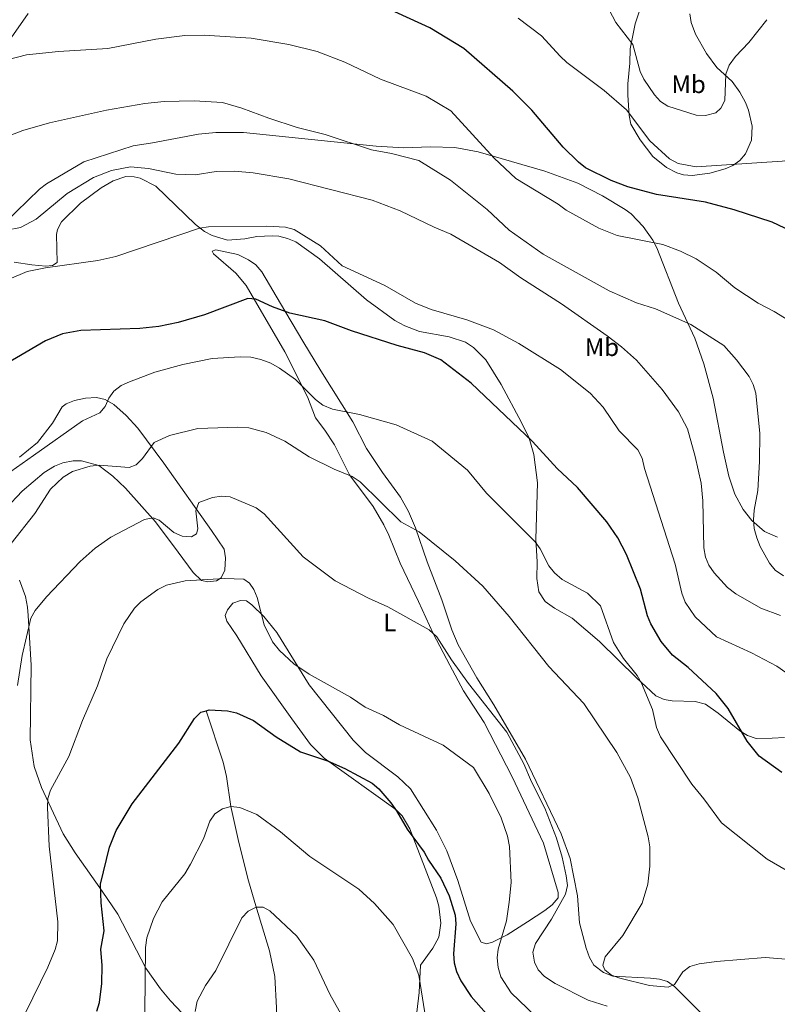
# Model space of a CAD drawing. Units: metres. Extents: x 637932 to 642446, y 701851 to 704910.
# Drawn here: x 640185 to 640486, y 703460 to 703851 of the extents above; entities that cross this region are included whole.
import ezdxf
from ezdxf.enums import TextEntityAlignment as Align

# ---------------------------------------------------------------- set-up
doc = ezdxf.new("R2010")
doc.units = ezdxf.units.M
doc.header["$MEASUREMENT"] = 0
doc.linetypes.add('DGN Style 3', pattern=[78.663844, 56.18846, -22.475384])
for name, color, linetype, lineweight in [('Carátula', 7, 'Continuous', 5), ('Elementos auxiliares', 7, 'Continuous', 5), ('Entidades rústicas y varios', 7, 'Continuous', 5), ('Hidrografía', 7, 'Continuous', 5), ('Relieve y altimetría', 7, 'Continuous', 5)]:
    doc.layers.add(name, color=color, linetype=linetype, lineweight=lineweight)
doc.styles.add('Style-Arial Narrow', font='txt')

msp = doc.modelspace()

# ---------------------------------------------------------------- linework, layer by layer
at = {"layer": 'Carátula', "color": 7, "linetype": 'Continuous', "lineweight": 0}
msp.add_3dface([(637992.305, 701851.09), (642446.395, 701940.832), (642386.567, 704910.24), (637932.477, 704820.498)], dxfattribs=at)
at = {"layer": 'Elementos auxiliares', "color": 250, "linetype": 'Continuous', "lineweight": 0}
msp.add_3dface([(638855.87, 702262.42, 598.912), (638809.82, 704575.75, 771.217), (642234.8, 704644.76, 794.84), (642281.98, 702331.45, 682.178)], dxfattribs=at)
at = {"layer": 'Entidades rústicas y varios', "color": 92, "linetype": 'Continuous', "lineweight": 0}
for points in [[(640432.543, 703859.113, 762.927), (640429.315, 703849.479, 760.31), (640427.29, 703839.504, 759.026)], [(640181.191, 703843.83, 747.505), (640187.863, 703853.572, 749.23)], [(640427.29, 703839.504, 759.026), (640427.171, 703833.721, 757.691), (640426.335, 703825.505, 756.972), (640426.332, 703821.01, 755.945), (640426.933, 703813.004, 754.816), (640427.611, 703809.581, 754.629), (640431.26, 703803.344, 753.985), (640436.335, 703796.638, 752.865), (640441.808, 703792.312, 752.698), (640445.908, 703790.118, 752.303), (640448.469, 703789.357, 752.146), (640451.961, 703789.072, 752.398), (640459.04, 703790.048, 753.276), (640465.082, 703791.704, 753.481), (640468.201, 703793.141, 754.11), (640470.903, 703795.118, 754.713), (640473.205, 703797.714, 755.131), (640475.569, 703803.233, 755.878), (640475.796, 703808.691, 756.695), (640474.378, 703815.063, 758.254), (640473.151, 703818.174, 759.305), (640470.926, 703822.276, 759.937), (640467.879, 703826.477, 760.463), (640461.744, 703832.041, 761.593), (640457.664, 703837.689, 762.159), (640453.304, 703845.337, 762.913), (640451.625, 703849.995, 763.291), (640451.046, 703853.432, 763.539)], [(640485.854, 703645.296, 742.187), (640480.71, 703647.542, 741.522), (640475.659, 703651.978, 740.822), (640472.195, 703656.244, 740.325), (640468.974, 703662.427, 739.666), (640466.525, 703669.624, 738.855), (640464.387, 703679.077, 738.255), (640460.275, 703700.61, 738.61), (640456.64, 703714.191, 739.646), (640453.015, 703724.457, 741.017), (640446.527, 703738.341, 742.687), (640437.89, 703760.353, 745.562), (640436.305, 703763.436, 746.051), (640432.456, 703768.832, 746.999), (640427.678, 703773.861, 748.019), (640425.315, 703775.645, 748.437), (640416.293, 703781.016, 748.329), (640406.489, 703786.063, 748.745), (640393.323, 703790.829, 748.601), (640366.864, 703798.486, 745.226), (640357.646, 703800.206, 743.887), (640347.869, 703800.546, 742.276), (640337.377, 703800.146, 741.999), (640326.358, 703800.722, 741.039), (640273.549, 703806.157, 739.794), (640262.588, 703806.23, 739.606), (640255.65, 703805.57, 738.869), (640237.367, 703802.137, 739.093), (640229.705, 703800.906, 738.169), (640210.02, 703794.598, 737.245), (640195.148, 703785.764, 736.637), (640192.377, 703783.647, 736.531), (640178.445, 703770.216, 735.705)], [(640208.715, 703778.132, 733.291), (640216.994, 703784.264, 734.615), (640221.718, 703787.04, 735.102), (640226.798, 703788.662, 734.896), (640230.01, 703788.614, 734.794), (640232.438, 703788.057, 734.691), (640238.659, 703784.835, 734.137), (640254.501, 703769.681, 730.796), (640258.064, 703766.8, 730.07), (640261.139, 703765.195, 729.708), (640267.167, 703763.427, 729.557), (640274.055, 703763.989, 728.736), (640278.843, 703764.799, 729.044), (640284.93, 703765.172, 729.762), (640287.667, 703764.947, 729.454), (640291.071, 703764.113, 729.465), (640294.308, 703762.744, 729.486), (640303.785, 703755.982, 728.828), (640322.496, 703739.668, 727.968), (640333.796, 703731.451, 726.993), (640337.727, 703729.359, 727.033), (640343.573, 703727.091, 727.196), (640355.399, 703724.94, 727.455), (640361.848, 703722.792, 727.647), (640364.984, 703720.777, 727.812), (640369.877, 703715.756, 727.756), (640376.044, 703705.974, 727.059), (640384.168, 703690.947, 725.45), (640387.092, 703684.622, 724.956), (640389.054, 703678.22, 724.468), (640390.476, 703666.878, 723.362), (640389.772, 703644.5, 719.675), (640390.284, 703635.457, 718.468), (640390.194, 703628.872, 718.263), (640391.02, 703623.603, 717.852), (640393.566, 703619.679, 717.852), (640397.188, 703617.077, 718.16), (640404.229, 703613.149, 718.365), (640415.103, 703603.75, 718.651), (640429.874, 703589.342, 719.79), (640437.579, 703582.21, 721.035), (640440.788, 703580.686, 721.454), (640444.071, 703580.19, 721.856), (640453.132, 703580, 723.653), (640457.31, 703578.94, 724.616), (640462.379, 703575.372, 724.834), (640470.975, 703568.289, 725.758), (640474.045, 703566.392, 725.853), (640477.383, 703565.289, 725.912), (640483.759, 703565.365, 726.374), (640488.724, 703565.699, 727.093)], [(640182.396, 703754.681, 729.865), (640189.315, 703753.641, 729.659), (640194.975, 703753.034, 730.276), (640197.535, 703753.284, 730.173), (640199.42, 703754.474, 730.173), (640199.224, 703765.621, 731.692), (640199.601, 703767.644, 732.021), (640201.178, 703770.729, 732.41), (640208.715, 703778.132, 733.291)], [(640406.317, 703502.719, 711.347), (640403.467, 703517.509, 711.083), (640399.937, 703527.398, 710.797), (640385.719, 703557.054, 709.955), (640373.168, 703578.671, 710.459), (640366.373, 703589.35, 710.87), (640358.956, 703602.525, 712.046), (640356.395, 703608.425, 712.307), (640352.447, 703620.327, 713.129), (640346.617, 703635.534, 713.95), (640341.971, 703649.016, 715.285), (640339.217, 703655.452, 715.842), (640335.927, 703661.166, 716.312), (640328.84, 703671.031, 716.62), (640322.405, 703680.599, 718.057), (640317.058, 703691.167, 719.084), (640304.309, 703711.43, 721.856), (640297.176, 703723.213, 724.379), (640288.243, 703738.18, 725.812), (640280.908, 703750.782, 727.886), (640278.434, 703753.547, 728.633), (640275.594, 703755.557, 728.976), (640271.306, 703757.653, 729.093), (640262.491, 703759.571, 729.557), (640261.065, 703759.039, 729.146), (640261.585, 703757.934, 728.736), (640270.561, 703750.257, 725.925), (640274.616, 703745.383, 724.937), (640289.948, 703718.971, 721.279), (640299.051, 703701.132, 719.084), (640302.234, 703692.735, 718.057), (640305.936, 703687.888, 717.236), (640309.733, 703682.032, 716.672), (640315.709, 703670.09, 715.285), (640325.157, 703657.554, 714.105), (640329.383, 703650.267, 713.106), (640331.318, 703646.075, 712.615), (640335.88, 703634.998, 712.307), (640343.158, 703619.681, 711.28), (640348.958, 703606.943, 710.985), (640355.667, 703594.465, 709.469), (640361.096, 703584.189, 708.816), (640369.241, 703571.631, 707.892), (640380.431, 703550.03, 706.865), (640392.885, 703523.598, 707.593), (640398.739, 703503.955, 708.919), (640398.652, 703501.865, 708.611), (640396.312, 703499.097, 708.55), (640393.369, 703496.865, 708.405), (640386.466, 703492.289, 706.352), (640378.457, 703487.192, 705.222), (640372.62, 703484.259, 704.196), (640370.237, 703483.534, 703.99), (640368.125, 703484.262, 703.477), (640363.839, 703492.658, 703.043), (640358.744, 703508.803, 701.923), (640354.42, 703520.634, 702.02), (640350.354, 703528.75, 702.245), (640339.984, 703545.243, 702.963), (640334.915, 703550.065, 702.937), (640322.1, 703559.651, 703.37), (640317.142, 703564.587, 703.565), (640299.626, 703586.52, 704.895), (640286.76, 703607.337, 705.957), (640281.598, 703613.71, 705.736), (640276.922, 703618.46, 705.522), (640274.76, 703620.016, 705.428), (640272.349, 703620.092, 704.812), (640269.336, 703619.023, 704.401), (640267.181, 703616.379, 703.785), (640266.298, 703614.101, 703.785), (640266.858, 703611.873, 703.272), (640270.857, 703606.124, 703.192), (640280.519, 703590.097, 701.919), (640292.75, 703573.035, 701.599), (640300.186, 703562.877, 700.833), (640305.688, 703557.367, 700.397), (640334.172, 703537.013, 699.78), (640336.674, 703534.519, 699.669), (640339.738, 703529.342, 699.472), (640350.329, 703501.94, 698.035), (640351.173, 703498.541, 698.109), (640351.981, 703491.763, 698.555), (640351.2, 703486.238, 698.035), (640348.786, 703481.82, 697.419), (640343.885, 703475.066, 696.392), (640343.459, 703464.296, 695.16), (640342.427, 703456.447, 694.45)], [(640179.053, 703656.725, 716.672), (640185.593, 703663.578, 716.078), (640194.263, 703671.075, 715.901), (640198.4, 703673.53, 715.901), (640201.695, 703674.872, 715.901), (640205.868, 703675.718, 715.901), (640209.081, 703675.669, 715.696), (640216.048, 703673.826, 714.463), (640221.609, 703669.623, 713.617), (640226.609, 703664.781, 712.516), (640238.507, 703651.335, 709.33), (640247.597, 703639.292, 708.097), (640253.495, 703631.312, 706.455), (640256.82, 703628.057, 705.838), (640259.408, 703627.505, 705.633), (640262.874, 703627.931, 705.836), (640264.648, 703629.133, 705.838), (640266.145, 703632.236, 706.455), (640266.458, 703637.063, 707.584), (640265.853, 703640.573, 708.097), (640260.779, 703647.941, 708.508), (640241.862, 703674.73, 713.334), (640231.582, 703688.657, 717.03), (640226.868, 703693.683, 718.037), (640221.977, 703698, 719.35), (640218.5, 703700.079, 720.316), (640215.156, 703700.867, 721.058), (640210.654, 703700.611, 721.033), (640206.315, 703699.653, 721.343), (640203.037, 703698.357, 721.473), (640201.429, 703697.074, 721.446), (640197.639, 703690.68, 721.035), (640191.65, 703682.926, 720.521), (640184.471, 703677.056, 720.624)], [(640249.196, 703456.032, 691.098), (640244.479, 703460.932, 692.767), (640240.495, 703465.72, 693.779), (640234.761, 703473.976, 694.749), (640223.576, 703495.417, 698.138), (640217.318, 703504.509, 699.164), (640206.604, 703519.728, 702.186), (640201.878, 703527.288, 703.242), (640193.279, 703545.726, 705.61), (640190.265, 703554.046, 706.568), (640188.649, 703564.762, 707.166), (640189.13, 703594.384, 709.022), (640187.959, 703614.088, 710.562), (640187.628, 703617.516, 711.218), (640186.888, 703621.757, 712.205), (640184.447, 703628.267, 712.817)], [(640456.218, 703455.357, 710.766), (640444.997, 703466.565, 715.285), (640442.145, 703468.569, 716.068), (640438.952, 703469.564, 716.517), (640435.463, 703469.878, 716.654), (640420.452, 703470.682, 715.593), (640416.708, 703472.157, 715.388), (640412.914, 703475.074, 715.08), (640411.135, 703478.166, 715.075), (640409.786, 703481.868, 714.874), (640407.231, 703491.884, 713.011), (640406.317, 703502.719, 711.347)]]:
    msp.add_polyline3d(points, dxfattribs=at)
at = {"layer": 'Hidrografía', "color": 142, "linetype": 'DGN Style 3', "lineweight": 13}
msp.add_polyline3d([(640258.726, 703576.304, 700), (640265.51, 703555.859, 697.15), (640266.835, 703550.08, 696.303), (640268.547, 703538.165, 695), (640271.717, 703523.892, 693.151), (640275.54, 703508.614, 691.714), (640278.464, 703498.662, 690.06), (640283.949, 703480.865, 688.151), (640286.032, 703470.626, 687.105), (640286.644, 703458.134, 686.408), (640286.502, 703443.146, 685.482), (640289.462, 703417.245, 683.151), (640289.423, 703416.7, 683.034)], dxfattribs=at)
at = {"layer": 'Relieve y altimetría', "color": 30, "linetype": 'Continuous', "lineweight": 30, "flags": 128}
for points, elevation in [([(640541.757, 703735.574), (640538.043, 703736.496), (640534.446, 703737.817), (640527.75, 703741.264), (640507.455, 703757.519), (640493.881, 703765.855), (640483.794, 703770.59), (640468.688, 703775.494), (640457.273, 703778.513), (640437.761, 703781.529), (640426.396, 703784.584), (640419.752, 703787.195), (640409.508, 703792.214), (640406.745, 703794.367), (640400.668, 703800.447), (640388.264, 703815.156), (640380.637, 703822.648), (640361.194, 703839.591), (640347.701, 703847.799), (640322.67, 703859.414)], 750), ([(640487.575, 703551.711), (640478.576, 703558.157), (640473.84, 703564.15), (640466.297, 703577.139), (640461.46, 703583.072), (640450.367, 703593.414), (640444.188, 703598.345), (640439.694, 703603.772), (640435.56, 703610.777), (640434.181, 703613.995), (640431.389, 703624.628), (640425.856, 703638.427), (640422.469, 703645.041), (640418.039, 703651.453), (640406.41, 703664.995), (640398.254, 703672.6), (640388.516, 703683.306), (640364.031, 703706.541), (640352.029, 703715.8), (640345.513, 703718.623), (640334.681, 703721.505), (640316.488, 703727.286), (640305.87, 703731.335), (640292.041, 703734.426), (640285.115, 703736.919), (640278.486, 703739.949), (640275.319, 703740.259), (640258.104, 703733.707), (640247.565, 703730.66), (640239.842, 703729.096), (640232.391, 703728.341), (640208.812, 703727.516), (640201.562, 703726.118), (640194.81, 703723.42), (640175.503, 703712.137)], 725), ([(640258.726, 703576.304), (640259.921, 703576.65), (640267.23, 703576.259), (640270.702, 703575.435), (640277.561, 703572.402), (640286.537, 703565.921), (640296.216, 703559.879), (640306.923, 703556.333), (640313.805, 703553.374), (640324.724, 703547.488), (640327.365, 703545.189), (640332.157, 703539.599), (640334.459, 703536.527), (640338.647, 703529.169), (640345.409, 703520.069), (640347.1, 703516.84), (640352.086, 703509.65), (640355.374, 703502.661), (640357.728, 703494.987), (640357.984, 703491.496), (640357.084, 703479.578), (640357.313, 703476.086), (640358.281, 703472.533), (640359.957, 703468.895), (640364.084, 703462.662), (640374.087, 703451.445)], 700), ([(640215.269, 703456.882), (640216.298, 703460.227), (640217.176, 703467.844), (640217.321, 703474.95), (640216.829, 703481.508), (640218.152, 703488.787), (640216.973, 703499.924), (640216.716, 703507.28), (640220.277, 703522.002), (640222.876, 703528.602), (640229.273, 703539.281), (640247.877, 703563.417), (640254.126, 703573.16), (640256.551, 703575.675), (640258.726, 703576.304)], 700)]:
    msp.add_lwpolyline(points, dxfattribs=dict(at, elevation=elevation))
at = {"layer": 'Relieve y altimetría', "color": 30, "linetype": 'Continuous', "lineweight": 0, "flags": 128}
for points, elevation in [([(640481.674, 703851.08), (640474.495, 703842.017), (640469.167, 703836.439), (640466.738, 703832.99), (640465.366, 703829.371), (640464.914, 703818.931), (640463.443, 703815.855), (640461.402, 703814.074), (640457.311, 703812.997), (640453.613, 703813.057), (640442.363, 703816.661), (640439.414, 703818.565), (640436.953, 703821.24), (640432.791, 703827.372), (640431.237, 703830.509), (640428.365, 703841.192), (640421.616, 703849.898), (640417.759, 703857.233)], 760), ([(640541.785, 703854.114), (640536.067, 703849.475), (640528.962, 703840.975), (640527.195, 703837.683), (640522.284, 703826.682), (640521.35, 703822.786), (640520.825, 703806.695), (640519.242, 703803.089), (640516.73, 703799.714), (640513.647, 703797.633), (640510.368, 703796.404), (640506.547, 703795.808), (640495.615, 703795.688), (640487.777, 703794.763), (640453.514, 703792.498), (640446.383, 703793.936), (640442.963, 703795.685), (640435.143, 703802.915), (640425.879, 703815.175), (640417.024, 703822.92), (640402.166, 703834.105), (640399.452, 703836.508), (640392.033, 703844.719), (640382.787, 703851.676)], 755), ([(640180.139, 703835.232), (640187.201, 703837.151), (640200.016, 703838.452), (640219.567, 703839.646), (640238.663, 703843.332), (640250.19, 703844.732), (640257.864, 703844.896), (640276.631, 703843.764), (640291.621, 703841.171), (640302.911, 703838.371), (640313.892, 703834.232), (640328.019, 703827.362), (640346.232, 703820.698), (640356.044, 703814.851), (640373.255, 703795.974), (640381.898, 703787.901), (640398.666, 703777.757), (640401.906, 703775.345), (640414.889, 703768.12), (640422.141, 703765.322), (640440.365, 703761.647), (640447.342, 703759.058), (640453.633, 703755.955), (640461.579, 703750.711), (640468.952, 703744.446), (640478.213, 703738.353), (640484.581, 703735.072), (640493.92, 703729.353)], 745), ([(640488.268, 703629.88), (640484.924, 703632.126), (640482.674, 703634.918), (640479.067, 703641.555), (640477.76, 703645.06), (640476.698, 703648.763), (640476.326, 703652.243), (640476.586, 703656.066), (640478.075, 703663.923), (640478.816, 703675.394), (640478.939, 703686.526), (640477.332, 703702.548), (640476.233, 703706.032), (640474.598, 703709.125), (640469.63, 703715.79), (640464.564, 703721.531), (640451.436, 703729.928), (640437.358, 703736.096), (640429.779, 703738.461), (640419.035, 703743.298), (640392.782, 703757.776), (640379.16, 703767.353), (640370.389, 703775.533), (640355.872, 703787.294), (640343.236, 703795.137), (640332.355, 703797.913), (640324.407, 703799.302), (640305.963, 703805.365), (640294.91, 703808.175), (640283.603, 703811.856), (640272.939, 703815.954), (640265.148, 703818.198), (640253.901, 703818.838), (640241.944, 703818.551), (640234.344, 703817.759), (640219.05, 703815.12), (640196.348, 703810.065), (640185.8, 703806.986), (640174.656, 703802.81)], 740), ([(640487.093, 703614.143), (640479.312, 703617.026), (640469.326, 703622.779), (640466.029, 703625.346), (640460.669, 703631.068), (640458.615, 703634.183), (640457.239, 703637.409), (640456.583, 703641.029), (640456.249, 703659.746), (640455.582, 703666.8), (640453.214, 703677.343), (640450.092, 703688.386), (640446.49, 703695.098), (640440.076, 703704.027), (640429.779, 703715.66), (640423.91, 703721.031), (640418.183, 703725.354), (640399.956, 703738.134), (640383.9, 703748.377), (640375.292, 703754.468), (640356.064, 703765.789), (640349.363, 703768.537), (640335.855, 703775.076), (640324.765, 703779.317), (640291.646, 703787.732), (640277.462, 703790.181), (640269.969, 703790.866), (640262.715, 703790.717), (640254.372, 703789.439), (640246.64, 703789.583), (640235.719, 703791.91), (640228.668, 703792.576), (640221.038, 703791.152), (640213.876, 703788.376), (640203.367, 703782.012), (640191.11, 703771.72), (640184.906, 703768.425), (640168.392, 703765.323)], 735), ([(640495.049, 703587.355), (640485.611, 703593.995), (640475.562, 703599.298), (640461.663, 703605.65), (640453.194, 703613.571), (640449.214, 703619.417), (640447.903, 703623.053), (640445.186, 703634.586), (640433.017, 703672.637), (640432.087, 703676.681), (640430.391, 703680.041), (640422.896, 703687.538), (640416.645, 703697.051), (640411.456, 703702.524), (640399.553, 703711.97), (640383.015, 703722.307), (640372.962, 703727.741), (640362.304, 703731.689), (640348.219, 703735.818), (640341.951, 703738.395), (640329.776, 703745.318), (640312.759, 703753.251), (640304.199, 703761.105), (640293.666, 703767.678), (640290.263, 703768.508), (640282.885, 703768.907), (640259.613, 703768.75), (640256.081, 703768.232), (640222.811, 703756.906), (640215.632, 703755.375), (640194.826, 703752.412), (640187.514, 703750.881), (640180.376, 703747.909)], 730), ([(640180.972, 703671.365), (640189.977, 703677.808), (640209.486, 703691.51), (640216.473, 703694.779), (640218.492, 703697.217), (640219.953, 703700.555), (640221.971, 703703.412), (640224.94, 703705.546), (640228.186, 703707.126), (640238.323, 703710.913), (640249.468, 703713.95), (640261.134, 703716.326), (640272.195, 703716.994), (640276.526, 703716.814), (640280.398, 703715.982), (640284.486, 703714.436), (640287.873, 703712.532), (640294.257, 703708.022), (640302.165, 703700.013), (640305.137, 703697.75)], 720), ([(640305.137, 703697.75), (640309.006, 703696.176), (640319.733, 703694.053), (640334.317, 703689.988), (640348.64, 703683.492), (640362.586, 703671.921), (640370.19, 703662.784), (640389.492, 703643.496), (640391.566, 703640.674), (640394.944, 703633.847), (640397.288, 703631.145), (640400.275, 703628.487), (640410.328, 703623.053), (640415.473, 703618.013), (640420.746, 703603.428), (640424.664, 703597.04), (640430.147, 703590.343), (640431.833, 703587.246), (640436.182, 703576.837), (640437.747, 703569.584), (640439.417, 703565.944), (640451.796, 703547.02), (640456.629, 703541.291), (640463.63, 703531.679), (640481.868, 703517.249), (640489.407, 703512.855)], 720), ([(640181.205, 703642.755), (640190.543, 703654.682), (640196.779, 703664.369), (640201.847, 703669.222), (640205.608, 703671.385), (640212.628, 703673.582), (640216.254, 703673.889), (640228.041, 703672.959), (640230.894, 703674.111), (640233.416, 703676.537), (640238.082, 703682.911), (640244.184, 703685.721), (640255.42, 703688.508), (640271.269, 703689.069), (640275.617, 703688.827), (640282.526, 703686.949), (640290.01, 703683.413), (640299.692, 703677.308), (640309.65, 703672.301), (640316.799, 703669.49), (640319.898, 703667.363), (640336.055, 703651.34), (640343.347, 703647.405), (640357.665, 703635.832), (640368.695, 703625.804), (640379.241, 703613.812), (640394.978, 703593.844), (640408.891, 703579.197), (640421.96, 703559.679), (640427.428, 703549.733), (640430.423, 703541.695), (640434.516, 703526.189), (640435.184, 703522.136), (640435.188, 703514.508), (640434.288, 703507.375), (640432.152, 703499.805), (640424.367, 703486.963), (640417.384, 703478.378), (640416.448, 703475.058), (640417.301, 703473.246), (640419.874, 703471.101), (640423.162, 703469.888), (640435.009, 703467.028), (640442.397, 703466.366), (640444.991, 703467.377), (640448.232, 703472.488), (640451.081, 703474.523), (640454.698, 703475.607), (640461.707, 703476.619), (640481.044, 703478.107), (640507.681, 703476.015)], 715), ([(640183.667, 703586.331), (640185.486, 703598.23), (640189.027, 703613.046), (640190.714, 703616.194), (640195.157, 703621.618), (640208.639, 703635.6), (640214.501, 703640.934), (640220.79, 703645.362), (640234.225, 703652.276), (640237.673, 703652.946), (640240.018, 703652.084), (640245.845, 703647.159), (640249.184, 703645.698), (640252.876, 703645.433), (640254.805, 703646.684), (640255.392, 703648.677), (640254.619, 703655.751), (640255.773, 703659.05), (640261.27, 703661.113), (640264.802, 703661.631), (640268.285, 703661.303), (640278.579, 703656.921), (640281.711, 703654.631), (640297.34, 703637.52), (640310.036, 703627.97), (640323.296, 703621.07), (640330.912, 703617.654), (640347.408, 703608.5), (640350.399, 703605.711), (640356.251, 703596.497), (640363.018, 703587.084), (640378.225, 703567.815), (640385.046, 703555.109), (640388.049, 703548.019), (640393.394, 703537.547), (640398.047, 703525.58), (640400.284, 703518.031), (640401.859, 703510.59), (640402.387, 703506.795), (640401.604, 703503.383), (640396.016, 703493.421), (640389.666, 703483.766), (640388.665, 703480.333), (640389.249, 703476.351), (640390.755, 703473.193), (640393.208, 703470.566), (640397.438, 703467.827)], 710), ([(640186.836, 703456.121), (640195.799, 703474.32), (640198.708, 703481.392), (640199.554, 703484.786), (640199.676, 703492.29), (640196.218, 703522.467), (640195.549, 703537.83), (640195.688, 703541.385), (640196.807, 703544.702), (640204.045, 703558.116), (640209.464, 703572.377), (640215.544, 703586.174), (640219.257, 703596.918), (640225.96, 703610.809), (640230.219, 703617.121), (640232.778, 703619.584), (640239.466, 703624.453), (640242.957, 703626.153), (640250.389, 703627.991), (640266.005, 703628.932), (640273.647, 703628.542), (640275.935, 703627.044), (640277.603, 703624.472), (640279.05, 703621.28), (640281.774, 703610.422), (640285.031, 703603.719), (640287.919, 703600.241), (640293.629, 703594.918), (640299.707, 703590.814), (640316.096, 703581.697), (640321.993, 703577.64), (640329.199, 703574.332), (640335.642, 703570.612), (640352.889, 703562.536), (640365.029, 703553.671), (640371.184, 703543.319), (640376.052, 703533.693), (640378.485, 703526.347), (640379.284, 703522.298), (640379.932, 703508.033), (640379.268, 703500.204), (640378.081, 703492.798), (640374.794, 703481.505), (640374.396, 703478.022), (640374.855, 703474.21), (640375.952, 703470.535), (640380.007, 703464.065), (640392.902, 703451.785)], 705), ([(640234.318, 703456.384), (640234.599, 703482.169), (640235.122, 703486.001), (640237.745, 703493.72), (640241.198, 703500.285), (640250.159, 703511.435), (640252.509, 703515.278), (640257.681, 703525.323), (640260.195, 703532.381), (640262.196, 703535.344), (640265.139, 703537.23), (640268.547, 703538.165), (640272.104, 703537.795), (640278.823, 703535.03), (640288.225, 703528.101), (640299.875, 703518.383), (640319.391, 703505.327), (640325.647, 703499.69), (640333.093, 703491.306), (640340.75, 703477.731), (640343.217, 703471.11), (640345.692, 703456.159)], 695), ([(640254.279, 703456.737), (640255.104, 703460.778), (640258.374, 703466.984), (640262.566, 703473.006), (640272.929, 703493.887), (640275.418, 703496.601), (640278.619, 703498.145), (640281.414, 703498.126), (640283.96, 703496.769), (640294.826, 703486.671), (640301.48, 703477.13), (640307.873, 703463.545), (640313.481, 703453.615)], 690), ([(640397.438, 703467.827), (640410.647, 703461.186), (640418.14, 703458.8)], 710)]:
    msp.add_lwpolyline(points, dxfattribs=dict(at, elevation=elevation))

# ---------------------------------------------------------------- texts
at = {"layer": 'Entidades rústicas y varios', "color": 92, "linetype": 'Continuous', "lineweight": 0, "style": 'Style-Arial Narrow'}
for s, p in [('Mb', (640450.562, 703825.387, 760.899)), ('Mb', (640416.094, 703720.838, 733.904)), ('L', (640331.728, 703611.414, 709.345))]:
    msp.add_text(s, height=7, dxfattribs=at).set_placement(p, align=Align.MIDDLE_CENTER)

doc.saveas('drawing.dxf')
